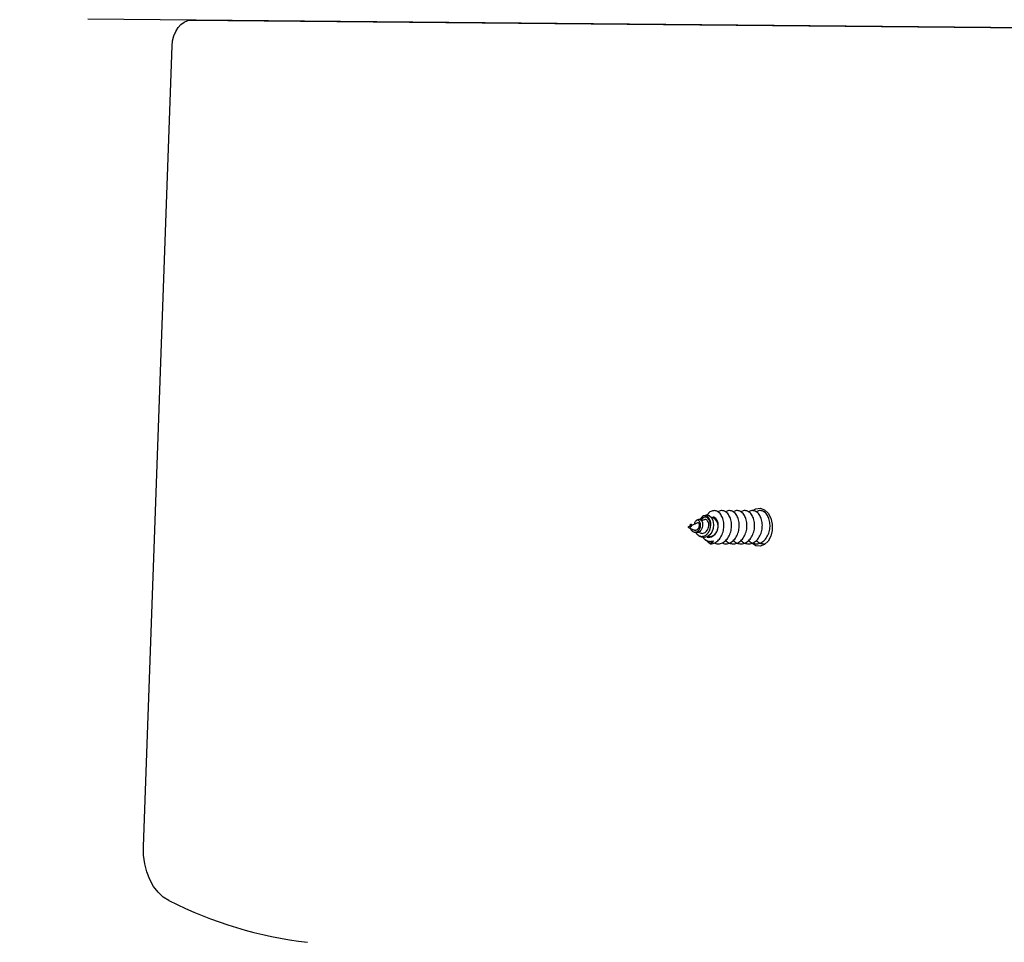
# Model space of a CAD drawing. Units: millimetres. Extents: x 17.6 to 38, y 6.4 to 23.
# Drawn here: x 27.2 to 27.3, y 12.5 to 12.7 of the extents above; entities that cross this region are included whole.
import ezdxf

# ---------------------------------------------------------------- set-up
doc = ezdxf.new("R2010")
doc.units = ezdxf.units.MM
doc.header["$PDSIZE"] = -1
doc.layers.add('DIASTASEIS', color=253, linetype='Continuous', lineweight=5)
doc.styles.get("Standard").update_dxf_attribs({"font": 'ARIALN.TTF'})
doc.dimstyles.get("Standard").update_dxf_attribs({"dimtxt": 0.18, "dimasz": 0.15, "dimexe": 0.05, "dimexo": 0.0625, "dimgap": 0.09, "dimtad": 0, "dimtih": 1, "dimtoh": 1, "dimrnd": 0.005, "dimzin": 0, "dimdsep": 46, "dimtxsty": 'Standard', "dimblk": 'OBLIQUE', "dimcen": 0.09, "dimadec": 0, "dimazin": 0, "dimtfac": 1, "dimtofl": 0, "dimtmove": 0, "dimatfit": 3, "dimldrblk": 'OBLIQUE', "dimfxl": 1, "dimtolj": 1, "dimtzin": 0, "dimarcsym": 0})

# ---------------------------------------------------------------- blocks, each defined once
blk = doc.blocks.new('_OBLIQUE')
at = {"color": 0, "linetype": 'ByBlock', "ltscale": 2}
blk.add_line((-0.5, -0.5), (0.5, 0.5), dxfattribs=at)
blk = doc.blocks.new('*D8')
at = {"layer": 'Defpoints', "color": 0}
for p in [(29.16698580405734, 15.35325439468579), (23.36610471546784, 6.44220176502722), (28.068072928591, 6.44220176502722)]:
    blk.add_point(p, dxfattribs=at)
at = {"layer": 'DIASTASEIS', "color": 0, "lineweight": -2}
for p, q in [((29.10448580405734, 15.35325439468579), (23.31610471546784, 15.35325439468579)), ((23.36610471546784, 15.35325439468579), (23.36610471546784, 11.07963121764641)), ((23.36610471546784, 6.44220176502722), (23.36610471546784, 10.7158249420666)), ((28.005572928591, 6.44220176502722), (23.31610471546784, 6.44220176502722))]:
    blk.add_line(p, q, dxfattribs=at)
at = {"layer": 'DIASTASEIS', "color": 0, "linetype": 'ByBlock', "lineweight": -2, "xscale": 0.15, "yscale": 0.15, "zscale": 0.15}
for p, rotation in [((23.36610471546784, 15.35325439468579), 90), ((23.36610471546784, 6.44220176502722), 270)]:
    blk.add_blockref('_OBLIQUE', p, dxfattribs=dict(at, rotation=rotation))
at = {"layer": 'DIASTASEIS', "color": 0, "insert": (23.36610471546784, 10.89772807985651), "char_height": 0.18, "attachment_point": 5}
blk.add_mtext('\\A1;\\A1;8.90', dxfattribs=at)
blk = doc.blocks.new('*D9')
at = {"layer": 'Defpoints', "color": 0}
for p in [(30.68053582646878, 16.34076036374407), (30.68053582646878, 11.60943689231181), (25.56807295839241, 10.0998911985182)]:
    blk.add_point(p, dxfattribs=at)
at = {"layer": 'DIASTASEIS', "color": 0, "lineweight": -2}
for p, q in [((25.56807295839241, 10.1623911985182), (25.56807295839241, 16.39076036374407)), ((30.68053582646878, 11.67193689231181), (30.68053582646878, 16.39076036374407)), ((25.56807295839241, 16.34076036374407), (27.84282417414956, 16.34076036374407)), ((30.68053582646878, 16.34076036374407), (28.40578461071163, 16.34076036374407))]:
    blk.add_line(p, q, dxfattribs=at)
at = {"layer": 'DIASTASEIS', "color": 0, "linetype": 'ByBlock', "lineweight": -2, "xscale": 0.15, "yscale": 0.15, "zscale": 0.15, "rotation": 180}
blk.add_blockref('_OBLIQUE', (25.56807295839241, 16.34076036374407), dxfattribs=at)
at = {"layer": 'DIASTASEIS', "color": 0, "linetype": 'ByBlock', "lineweight": -2, "xscale": 0.15, "yscale": 0.15, "zscale": 0.15}
blk.add_blockref('_OBLIQUE', (30.68053582646878, 16.34076036374407), dxfattribs=at)
at = {"layer": 'DIASTASEIS', "color": 0, "insert": (28.1243043924306, 16.34076036374407), "char_height": 0.18, "attachment_point": 5}
blk.add_mtext('\\A1;5.10', dxfattribs=at)
blk = doc.blocks.new('*D10')
at = {"layer": 'Defpoints', "color": 0}
for p in [(28.15635004404573, 13.83959590687574), (24.75401668567553, 8.442201662036508), (27.77407293001995, 8.442201662036508)]:
    blk.add_point(p, dxfattribs=at)
at = {"layer": 'DIASTASEIS', "color": 0, "lineweight": -2}
for p, q in [((28.09385004404573, 13.83959590687574), (24.70401668567553, 13.83959590687574)), ((24.75401668567553, 13.83959590687574), (24.75401668567553, 11.32280192224603)), ((24.75401668567553, 8.442201662036508), (24.75401668567553, 10.95899564666622)), ((27.71157293001995, 8.442201662036508), (24.70401668567553, 8.442201662036508))]:
    blk.add_line(p, q, dxfattribs=at)
at = {"layer": 'DIASTASEIS', "color": 0, "linetype": 'ByBlock', "lineweight": -2, "xscale": 0.15, "yscale": 0.15, "zscale": 0.15}
for p, rotation in [((24.75401668567553, 13.83959590687574), 90), ((24.75401668567553, 8.442201662036508), 270)]:
    blk.add_blockref('_OBLIQUE', p, dxfattribs=dict(at, rotation=rotation))
at = {"layer": 'DIASTASEIS', "color": 0, "insert": (24.75401668567553, 11.14089878445613), "char_height": 0.18, "attachment_point": 5}
blk.add_mtext('\\A1;\\A1;5.40', dxfattribs=at)
blk = doc.blocks.new('*D11')
at = {"layer": 'Defpoints', "color": 0}
for p in [(27.0360729531472, 15.56763916228469), (29.39275221387795, 11.19878238555247), (27.0360729531472, 11.06505745765025)]:
    blk.add_point(p, dxfattribs=at)
at = {"layer": 'DIASTASEIS', "color": 0, "lineweight": -2}
for p, q in [((27.0360729531472, 11.12755745765025), (27.0360729531472, 15.61763916228469)), ((29.39275221387795, 11.26128238555247), (29.39275221387795, 15.61763916228469)), ((27.0360729531472, 15.56763916228469), (27.93170453439934, 15.56763916228469)), ((29.39275221387795, 15.56763916228469), (28.49712063262581, 15.56763916228469))]:
    blk.add_line(p, q, dxfattribs=at)
at = {"layer": 'DIASTASEIS', "color": 0, "linetype": 'ByBlock', "lineweight": -2, "xscale": 0.15, "yscale": 0.15, "zscale": 0.15, "rotation": 180}
blk.add_blockref('_OBLIQUE', (27.0360729531472, 15.56763916228469), dxfattribs=at)
at = {"layer": 'DIASTASEIS', "color": 0, "linetype": 'ByBlock', "lineweight": -2, "xscale": 0.15, "yscale": 0.15, "zscale": 0.15}
blk.add_blockref('_OBLIQUE', (29.39275221387795, 15.56763916228469), dxfattribs=at)
at = {"layer": 'DIASTASEIS', "color": 0, "insert": (28.21441258351258, 15.56763916228469), "char_height": 0.18, "attachment_point": 5}
blk.add_mtext('\\A1;\\A1;2.40', dxfattribs=at)
blk = doc.blocks.new('KATOPSH S011B')
at = {"color": 7, "linetype": 'Continuous', "lineweight": 25}
for p, q in [((27.98631341616562, 12.6775275480395), (27.16609720746926, 12.68504819389636)), ((27.18514706055573, 12.68487353738601), (27.98631341616562, 12.6775275480395)), ((27.17630053917816, 12.53283098455722), (27.181593133611, 12.68012738343532)), ((27.27830444137505, 12.59239563461597), (27.27711640159539, 12.59185105677898)), ((27.27831680933884, 12.59295922633464), (27.27805615822724, 12.59278613444621)), ((27.27951465408257, 12.59295037504489), (27.27905355255059, 12.59273901697452)), ((27.27943836013726, 12.59370389696414), (27.27920676628998, 12.59355011698062)), ((27.27708728472641, 12.59183770533855), (27.27652914683274, 12.59158188220317)), ((27.27652914683274, 12.59158188220317), (27.27757556597641, 12.59110221382434)), ((27.27684734622887, 12.59158188220317), (27.2769616083329, 12.59166467305476)), ((27.27684734622887, 12.59158188220317), (27.27692849795273, 12.59158188220317)), ((27.27692849795273, 12.59158188220317), (27.27698208252838, 12.59158188220317)), ((27.2770646349614, 12.59212777134235), (27.27697910229615, 12.59207096811588)), ((27.27736799280098, 12.59083452936465), (27.27751518647126, 12.59073680754955)), ((27.27847070853165, 12.59069189544971), (27.2787878648465, 12.5905465197211)), ((27.2784464196389, 12.59011849876697), (27.27877639095238, 12.58989939209277)), ((27.27967367927483, 12.5893035840636), (27.27981190244606, 12.58921179291064)), ((27.28001727024964, 12.58909145113284), (27.27982915799073, 12.5892354261523))]:
    blk.add_line(p, q, dxfattribs=at)
at = {"color": 7, "linetype": 'Continuous', "lineweight": 25, "flags": 128}
for points in [[(27.181593133611, 12.68012738343532), (27.18169127265862, 12.68106983717735), (27.18191398541382, 12.68196888383681), (27.18225325505188, 12.68279186006839), (27.18269671360901, 12.6835089188462), (27.18322829763344, 12.68409401294048), (27.18382869522026, 12.68452590819652), (27.18447609106949, 12.68478892859275), (27.18514706055573, 12.68487353738601)], [(27.28845445672921, 12.59467357512767), (27.28900696198395, 12.59497478720004), (27.28981889645508, 12.5950699162131), (27.29060865799836, 12.59478709217364), (27.2912906841462, 12.59415692206676), (27.29179109494141, 12.59324768301303), (27.29205562035492, 12.59215796109492), (27.29205562035492, 12.59100580331142), (27.29179109494141, 12.58991605159099), (27.2912906841462, 12.58900684233958), (27.29060865799836, 12.5883766722327), (27.28981889645508, 12.58809381839091), (27.28900696198395, 12.5881889772063), (27.28827722231797, 12.58863684650714)], [(27.27944557229927, 12.59369507547671), (27.27948693792275, 12.59373465296085), (27.27997417609146, 12.59387797232921), (27.28044859926155, 12.59374818321521), (27.28085549036911, 12.59336733933742), (27.28113220493248, 12.5927982341891), (27.28124861280373, 12.59209996577556), (27.28118784586838, 12.5913767826205), (27.28095160285881, 12.59069937583263), (27.28057242791107, 12.59015572186763), (27.28008611361435, 12.5898009252196), (27.27954952279976, 12.58966964598949), (27.27902076999596, 12.58976951357181), (27.27871535579613, 12.58994171139056), (27.27871535579613, 12.58994171139056)], [(27.18100525299958, 12.52289551612193), (27.17997194687775, 12.52354806777293), (27.17902545492104, 12.52442538853938), (27.17819006602219, 12.52550497766788), (27.17748717824868, 12.52675923820789), (27.17693473259857, 12.52815601345355), (27.17654694477967, 12.52965951081569), (27.1763337389653, 12.53123125549609), (27.17630053917816, 12.53283098455722)]]:
    blk.add_lwpolyline(points, dxfattribs=at)
at = {"color": 7, "linetype": 'Continuous', "lineweight": 25}
for centre, radius, start, end in [((27.28045098236505, 12.59181753772827), 0.001645923594140387, 351.7683737023078, 78.75996198537814), ((27.28062812270725, 12.59030439385969), 0.001358076133484343, 243.2696283450211, 295.3204731769386), ((27.21531165384437, 12.5906796661211), 0.07597117960212044, 243.1554612699694, 263.3640799326241)]:
    blk.add_arc(centre, radius, start, end, dxfattribs=at)
for points, knots in [([(27.28061054508141, 12.58853197213466), (27.28070561362762, 12.58853541707231), (27.28106404798343, 12.58854840542517), (27.28167563204222, 12.58877945968015), (27.28235052537963, 12.58936984109095), (27.28285186733735, 12.59021150868102), (27.28313818962085, 12.59120067905769), (27.28317855848542, 12.59223595029016), (27.28298575873811, 12.59319530083667), (27.28257983999681, 12.59397868502947), (27.282024299429, 12.59449364414104), (27.2813769551645, 12.59469182708653), (27.28074026304018, 12.59452580450579), (27.28028386495823, 12.59421514907808), (27.28011820663193, 12.59390440866355), (27.28008757392815, 12.5938469481116)], [0, 0, 0, 0, 0.03099175154379691, 0.1168473579467226, 0.2036849790916373, 0.2895135092757541, 0.3763446154406289, 0.4622124816874972, 0.5489624727905689, 0.6349333216044687, 0.7215314555077904, 0.8076649321123494, 0.8940419514173107, 0.9804067716071259, 1, 1, 1, 1]), ([(27.28133831779412, 12.58871188875491), (27.28145007240307, 12.58865558975503), (27.28167089076448, 12.58854434733712), (27.28200429957685, 12.58852607570316), (27.28247778421207, 12.58855229962501), (27.28309004364161, 12.58877802919232), (27.28376467318919, 12.5893702140338), (27.28426609835476, 12.59021139828383), (27.2845523714546, 12.59120073882423), (27.2845928598195, 12.59223583839321), (27.28439980953369, 12.59319567802595), (27.28399460516773, 12.59397724304381), (27.2834363640173, 12.59449916299672), (27.2827991877253, 12.59467128617507), (27.28230822764051, 12.59462140003597), (27.28208909626444, 12.59442767029668), (27.28205512325219, 12.59439763542468)], [0, 0, 0, 0, 0.03931088377063469, 0.07767522919009588, 0.1090935566447108, 0.1961189259432308, 0.284145368015715, 0.3711463747636755, 0.4591636533676278, 0.5462051729930102, 0.6341407028581222, 0.7212832468218947, 0.8090678624195189, 0.8963779813650871, 0.9839349699713109, 1, 1, 1, 1]), ([(27.28275252739838, 12.58871188875491), (27.28286428278768, 12.58865558979232), (27.28308511674874, 12.58854434036584), (27.28341853285344, 12.58852607609879), (27.28389199885675, 12.588552303715), (27.28450422449129, 12.58877800939353), (27.28517889689608, 12.58937022827922), (27.28568030559251, 12.59021139703145), (27.28596658062958, 12.59120073569193), (27.28600707122275, 12.59223583981747), (27.28581400913351, 12.59319569767103), (27.28540884021783, 12.59397721011191), (27.28485054156915, 12.5944991899114), (27.28421340484744, 12.59467126498111), (27.28372248397279, 12.59462143674682), (27.28350330662722, 12.59442767034943), (27.28346933285645, 12.59439763542468)], [0, 0, 0, 0, 0.03930798215905294, 0.07767444147875602, 0.1090908937892758, 0.1961196491351784, 0.2841438376776686, 0.3711451468296517, 0.4591627313700535, 0.54620402037664, 0.6341398558940536, 0.7212854283473105, 0.8090668572445044, 0.8963811847338585, 0.9839384776766246, 1, 1, 1, 1]), ([(27.28345934907845, 12.58916941400821), (27.28355514874745, 12.58906889313675), (27.28385899807251, 12.58875006949893), (27.28436017029851, 12.5885765007697), (27.28483183572968, 12.58852283582746), (27.28530692501915, 12.5885547697635), (27.28591821774496, 12.58877709166518), (27.28659316307637, 12.5893704669952), (27.28709448688966, 12.59021133228634), (27.28738084559661, 12.59120075171449), (27.28742126578215, 12.5922358361222), (27.28722822290508, 12.59319569849231), (27.28682304803039, 12.5939772108768), (27.28626476248571, 12.5944991782253), (27.2856276238286, 12.59467127727748), (27.28513661468202, 12.59462141451149), (27.28491753478517, 12.59442767031851), (27.28488357226303, 12.59439763542468)], [0, 0, 0, 0, 0.03683057691931391, 0.1168161237611355, 0.1520872770939738, 0.1809661831026467, 0.2609754451777693, 0.3418988976016448, 0.4218811677842198, 0.502797776386594, 0.5828167032332427, 0.663658104628683, 0.7437729993252151, 0.8244724512243, 0.9047388962254195, 0.9852322948749679, 1, 1, 1, 1]), ([(27.28487355868271, 12.58916941400821), (27.28496935621622, 12.58906889387253), (27.28527317869118, 12.58875009363692), (27.28577438637291, 12.58857649438778), (27.28624606611226, 12.58852283700162), (27.28672108245116, 12.58855476311419), (27.28733245799737, 12.5887771022426), (27.28800736674345, 12.58937046540086), (27.28850869898049, 12.59021133713941), (27.28879505733273, 12.59120074713701), (27.28883546235517, 12.59223583281709), (27.28864248273164, 12.59319570657862), (27.28823723349849, 12.59397722152334), (27.28767899143856, 12.59449916820995), (27.28704183038969, 12.59467127943935), (27.28655082439543, 12.59462141443509), (27.28633174440399, 12.59442767030759), (27.2862977818673, 12.59439763542468)], [0, 0, 0, 0, 0.03683270353301385, 0.1168151479941577, 0.1520861649293682, 0.1809679080231209, 0.2609740259813008, 0.3418971654648297, 0.4218791263467188, 0.5027960158221673, 0.5828146332263746, 0.6636552858628112, 0.743770780080491, 0.8244731300096249, 0.9047392646111215, 0.9852323519833911, 1, 1, 1, 1]), ([(27.28628776828698, 12.58916941400821), (27.28638357777488, 12.58906889402988), (27.28668743251507, 12.58875010021802), (27.28718859642465, 12.58857649502897), (27.28766025620059, 12.58852283666056), (27.28813537680941, 12.58855476623739), (27.28874661668448, 12.58877708630825), (27.28942160522417, 12.589370490502), (27.28992289666491, 12.59021131865029), (27.29020926942719, 12.59120075405917), (27.29024967400762, 12.59223583194307), (27.29005668236238, 12.59319570202842), (27.28965149236826, 12.59397721014193), (27.28909321565113, 12.59449918217342), (27.28845603970291, 12.59467127580319), (27.28796503415249, 12.59462141457788), (27.28774595402826, 12.5944276703276), (27.28771199147156, 12.59439763542468)], [0, 0, 0, 0, 0.03683424501417194, 0.1168178666301678, 0.1520889378064263, 0.1809696009877615, 0.2609769167165322, 0.3418978276030394, 0.4218815003935957, 0.502797920518101, 0.582816660977838, 0.6636574379339599, 0.7437721460200437, 0.8244714099470797, 0.9047391181157104, 0.9852323292731667, 1, 1, 1, 1]), ([(27.28770197789124, 12.58916941400821), (27.28779778661153, 12.58906889434274), (27.28810163165651, 12.58875010914471), (27.28860281078375, 12.58857649037964), (27.28907448697243, 12.58852283771375), (27.28954953315003, 12.5885547591206), (27.29016087555608, 12.58877710724937), (27.29083578024035, 12.58937047291238), (27.29133716283247, 12.5902113240536), (27.29162346514347, 12.59120075117516), (27.29166388409573, 12.59223584794927), (27.29147090393923, 12.59319567005605), (27.29106567834203, 12.59397724365863), (27.29050744234844, 12.59449916801077), (27.2898702468952, 12.59467127912558), (27.28937924384224, 12.59462141446056), (27.28916016364344, 12.59442767031123), (27.28912620107582, 12.59439763542468)], [0, 0, 0, 0, 0.03683419181262918, 0.1168149047759715, 0.1520859250084575, 0.1809694950531704, 0.2609738604488721, 0.3418970074974191, 0.4218801127096306, 0.5027963624805538, 0.582814987365221, 0.6636572193161474, 0.7437693059982916, 0.8244716634718033, 0.9047392557057676, 0.9852323506028524, 1, 1, 1, 1]), ([(27.2908676401799, 12.59453576918895), (27.29079006886202, 12.59453087655856), (27.29067216543041, 12.59452344007422), (27.29057399319533, 12.59442970133841), (27.29054041068009, 12.59439763542468)], [0, 0, 0, 0, 0.6579224799221438, 1, 1, 1, 1]), ([(27.27695591608933, 12.59138625975902), (27.27696378096477, 12.59136003498042), (27.27699759062086, 12.5912472994778), (27.27711754506851, 12.59105778832691), (27.27731685518444, 12.59085329924983), (27.27756603707491, 12.59071869300078), (27.27784873144044, 12.59067288418373), (27.27813576170372, 12.59073438178348), (27.27840825588425, 12.59089970637251), (27.27863230859618, 12.59116323418766), (27.27879363539211, 12.59149512655222), (27.27886819595694, 12.59186682544714), (27.2788565526949, 12.59223143728923), (27.27875498340979, 12.59255026986466), (27.27858341232929, 12.59277810204912), (27.27836076991259, 12.59288517848017), (27.27811950965185, 12.59284963718164), (27.2778991242463, 12.59266262049004), (27.27774312611798, 12.59240451697315), (27.27770715699769, 12.59218964113006), (27.27769486467293, 12.59211620804126)], [0, 0, 0, 0, 0.01353688141983533, 0.05819256590508216, 0.1033105186463159, 0.151590332618411, 0.2010207231920079, 0.2530103089663298, 0.3068146173895466, 0.362597940432355, 0.4208280211574721, 0.4804472062908787, 0.5431495487180751, 0.6066511739159616, 0.6738518951765126, 0.7412633845562554, 0.8129767767801089, 0.8847965845264857, 0.9606296242782428, 1, 1, 1, 1]), ([(27.27707014839104, 12.59211951609904), (27.27708154390127, 12.59212930004833), (27.27711640225204, 12.59215922870771), (27.27716582491264, 12.59210905428335), (27.27719074737576, 12.59198991190806), (27.27715656998004, 12.59182318290095), (27.27707715659705, 12.59167729023193), (27.27700436506854, 12.59160424301444), (27.27698208252838, 12.59158188220317)], [0, 0, 0, 0, 0.1081923613533189, 0.3309555336394516, 0.533751757664455, 0.725808830312251, 0.9160661132567175, 1, 1, 1, 1]), ([(27.27832536260537, 12.59294462319667), (27.27839189726871, 12.59298630248759), (27.27854842635276, 12.59308435695948), (27.27880812563087, 12.59302276128528), (27.27904934752002, 12.59280497457348), (27.2792014451257, 12.59244462722017), (27.27924666591532, 12.59200618950672), (27.27917151473554, 12.59154523898451), (27.27898259088176, 12.59112891486165), (27.27870518903871, 12.59080114119661), (27.27836478147908, 12.59060271217095), (27.27800810179867, 12.59055129599346), (27.27771337869633, 12.59060704120566), (27.27756925746832, 12.59071485650202), (27.2775235013192, 12.59074908610637)], [0, 0, 0, 0, 0.07664130683629515, 0.1803059164955019, 0.28041301883353, 0.376937011085876, 0.4715028220391415, 0.5609186569158686, 0.6494709294910246, 0.7323376683603275, 0.8136899327907431, 0.8913173508590099, 0.9654950245542722, 1, 1, 1, 1]), ([(27.27757729451111, 12.59110686298663), (27.27763043562079, 12.59108471130275), (27.27775336586416, 12.59103346826669), (27.27796070654546, 12.59103735021381), (27.27817877454942, 12.59110966321987), (27.27837111578771, 12.59125775209395), (27.27852657531509, 12.59146316922215), (27.27862163863535, 12.59170540509512), (27.27865928158969, 12.59195219384583), (27.27862967209109, 12.59217488363538), (27.27855105798296, 12.59233827953176), (27.27843236945734, 12.59242700091636), (27.27834764672259, 12.59240483665871), (27.27830506722382, 12.59239369746501)], [0, 0, 0, 0, 0.06201697276485418, 0.143462594497641, 0.2245940794605371, 0.3126903238374785, 0.4008367480840788, 0.4941157291191862, 0.5894335503601051, 0.6880505631861952, 0.7907177402582254, 0.8948200392821487, 1, 1, 1, 1]), ([(27.28061048547676, 12.59127482887561), (27.28066128025564, 12.59149032445202), (27.28076219814972, 12.59191846607882), (27.2807177722221, 12.59255671189476), (27.28053272601716, 12.59310636614737), (27.28022917285995, 12.59351273810898), (27.27983516368801, 12.59372085806899), (27.27941589966355, 12.59369401717959), (27.27902619120284, 12.5934574949988), (27.27884754012445, 12.59314646924576), (27.27876482765129, 12.59300246950442)], [0, 0, 0, 0, 0.1212986412704158, 0.2409933356765663, 0.363602630262734, 0.4897901439278674, 0.6180437458320879, 0.7506517788498166, 0.884555927884418, 1, 1, 1, 1]), ([(27.27879311005524, 12.59055909630115), (27.27886107398587, 12.59052736460489), (27.27903661831403, 12.5904454046713), (27.27934748571494, 12.59045508184135), (27.27968353695503, 12.59058184116748), (27.27998167157563, 12.59083599069981), (27.28021066542858, 12.59119127986651), (27.28034820007958, 12.59160866969978), (27.28038472800979, 12.59204611495897), (27.28031484236778, 12.59244876773664), (27.28015598004419, 12.5927737805323), (27.27992497042175, 12.59296682683725), (27.27969938607891, 12.59302697167368), (27.27956888432488, 12.59295733446834), (27.27952261130265, 12.59293264266307)], [0, 0, 0, 0, 0.0509399803886133, 0.1315730941479726, 0.2135251381434633, 0.2985346979191186, 0.3841125145241328, 0.4734913472196461, 0.5630491327103839, 0.6565383004969233, 0.7504378831053071, 0.8477584635189951, 0.9460185353540599, 1, 1, 1, 1]), ([(27.28061048547676, 12.59127482887561), (27.2806433747515, 12.59146426628558), (27.28071231553947, 12.59186135514119), (27.28064930945181, 12.59244443543048), (27.2804576960694, 12.59294752559162), (27.28016805155273, 12.59329740404155), (27.27981079253693, 12.59345970500817), (27.27944941574021, 12.59340820170291), (27.27914103731889, 12.59319926353237), (27.27901295030058, 12.59294996992867), (27.27896089713028, 12.59284865971858)], [0, 0, 0, 0, 0.1207576809573204, 0.253125976842677, 0.3838899109047612, 0.5162210838473436, 0.6470786752257961, 0.7792392335637418, 0.9102852251251504, 1, 1, 1, 1]), ([(27.28207994858673, 12.59158188220317), (27.28209081409802, 12.59175013915592), (27.28211260866153, 12.59208763706465), (27.28202007067518, 12.59258837785091), (27.28181770997941, 12.59303949698733), (27.2815112289041, 12.5933342803246), (27.28125928956576, 12.59346144205392), (27.28113349180018, 12.59342773029038), (27.28112588684014, 12.59342569228465)], [0, 0, 0, 0, 0.1737993335656084, 0.3486150850330161, 0.5605080312259669, 0.7740148164544329, 0.9863383246268539, 1, 1, 1, 1]), ([(27.27692849795273, 12.59158188220317), (27.27696652804804, 12.59162641842249), (27.27704202810089, 12.59171483489444), (27.27708799574572, 12.59186064008008), (27.27709768332313, 12.59198262234076), (27.2770655854161, 12.59206712592186), (27.27701389097781, 12.5920954639032), (27.2769490778988, 12.59205578744149), (27.27690108281565, 12.59194373382434), (27.27687496909272, 12.59182969617723), (27.27688346135034, 12.59175334397514), (27.27688442031792, 12.5917447220927)], [0, 0, 0, 0, 0.1115979049296766, 0.2215521005113263, 0.3315153374300617, 0.4490145232138971, 0.5740074900261796, 0.7017096798536642, 0.8425097294583048, 0.9822158032911961, 1, 1, 1, 1]), ([(27.2780115143483, 12.59057277556712), (27.27802620939435, 12.59054536187432), (27.27812374916318, 12.59036340086732), (27.27840697404788, 12.59012204503506), (27.27882952884244, 12.58991060524113), (27.27930309501387, 12.58988457260966), (27.27976433615692, 12.59004947766971), (27.2801762790237, 12.59039443456549), (27.28045984322814, 12.59083105798436), (27.28056744654493, 12.59114804223009), (27.28061048547676, 12.59127482887561)], [0, 0, 0, 0, 0.024222225968312, 0.1607773387489213, 0.3014777808537897, 0.4453565227584519, 0.5925620995884576, 0.7437966859226903, 0.8975243751364959, 1, 1, 1, 1]), ([(27.28004856268814, 12.58979174610431), (27.28005753279974, 12.58978722570282), (27.28022604515315, 12.58970230553405), (27.28059387184437, 12.58972194670878), (27.28109012898819, 12.58987711648024), (27.28152181014554, 12.59023337887174), (27.28184131188352, 12.59071456975562), (27.28201814870005, 12.59118326966472), (27.28206401329732, 12.59147909874718), (27.28207994858673, 12.59158188220317)], [0, 0, 0, 0, 0.01041156015015703, 0.1955913644753862, 0.3787367215392015, 0.5640593736164475, 0.7348411683440127, 0.907872677694144, 1, 1, 1, 1]), ([(27.28025822202614, 12.58992648240382), (27.28032234654672, 12.58990671662286), (27.28054395912256, 12.58983840662768), (27.28093802644214, 12.5899260320366), (27.28138835455645, 12.59018362705865), (27.28175563395013, 12.59062163668477), (27.28198841429509, 12.59111462735745), (27.28205384011705, 12.59144860637389), (27.28207994858673, 12.59158188220317)], [0, 0, 0, 0, 0.07873870114769156, 0.2721187800784938, 0.465905780246454, 0.6657462375812851, 0.8666145323249762, 1, 1, 1, 1]), ([(27.27924029390267, 12.58972805854137), (27.27932101544827, 12.5896271669726), (27.27956736475387, 12.58931926197056), (27.28011198244673, 12.58904565047487), (27.28071201351265, 12.58894963662988), (27.2810728748296, 12.58904197142601), (27.28120894591263, 12.58907678839023)], [0, 0, 0, 0, 0.1568170294963662, 0.4785806052774503, 0.8033867921508181, 1, 1, 1, 1]), ([(27.28061054508141, 12.58853197213466), (27.28040993340216, 12.58868439429534), (27.28019790515243, 12.58884549061986), (27.28002649951447, 12.58907888415706), (27.28001727024964, 12.58909145113284)], [0, 0, 0, 0, 0.9461554235513265, 1, 1, 1, 1]), ([(27.28120894591263, 12.58907678839023), (27.28112914378978, 12.58897934292054), (27.28094808444036, 12.58875825339783), (27.2807316088161, 12.58861313142552), (27.28061054508141, 12.58853197213466)], [0, 0, 0, 0, 0.4407511878946424, 1, 1, 1, 1]), ([(27.2891161874955, 12.58916941400821), (27.28921199898793, 12.58906881215716), (27.28951585281863, 12.58874976631796), (27.29001694423602, 12.5885790334205), (27.29047277881688, 12.58852133452547), (27.29066757290236, 12.58854000355859), (27.29074640433243, 12.58854755874927)], [0, 0, 0, 0, 0.2092042164473476, 0.6634642819731863, 0.8638069926983556, 1, 1, 1, 1])]:
    blk.add_open_spline(points, degree=3, knots=knots, dxfattribs=at)
blk = doc.blocks.new('KATOPSHS011B')
blk.add_blockref('KATOPSH S011B', (0, 0))

msp = doc.modelspace()

# ---------------------------------------------------------------- block references
msp.add_blockref('KATOPSHS011B', (0, 0))

# ---------------------------------------------------------------- dimensions: what is measured, and where the dimension line sits
at = {"layer": 'DIASTASEIS'}
dim = msp.add_linear_dim(base=(30.68053582646878, 16.34076036374407), p1=(25.56807295839241, 10.0998911985182), p2=(30.68053582646878, 11.60943689231181), dimstyle='Standard', override={"dimdec": 2, "dimrnd": 0.05}, dxfattribs=at)
dim.commit()
dim.dimension.update_dxf_attribs({"geometry": '*D9', "text_midpoint": (28.1243043924306, 16.34076036374407)})
dim = msp.add_linear_dim(base=(27.0360729531472, 15.56763916228469), p1=(29.39275221387795, 11.19878238555247), p2=(27.0360729531472, 11.06505745765025), text='\\A1;<>0', dimstyle='Standard', override={"dimdec": 1, "dimrnd": 0.05, "dimtxsty": 'Standard'}, dxfattribs=at)
dim.commit()
dim.dimension.update_dxf_attribs({"geometry": '*D11', "text_midpoint": (28.21441258351258, 15.56763916228469)})
for base, p1, p2, picture, middle in [((23.36610471546784, 6.44220176502722), (29.16698580405734, 15.35325439468579), (28.068072928591, 6.44220176502722), '*D8', (23.36610471546784, 10.89772807985651)), ((24.75401668567553, 8.442201662036508), (28.15635004404573, 13.83959590687574), (27.77407293001995, 8.442201662036508), '*D10', (24.75401668567553, 11.14089878445613))]:
    dim = msp.add_linear_dim(base=base, p1=p1, p2=p2, angle=90, text='\\A1;<>0', dimstyle='Standard', override={"dimdec": 1, "dimrnd": 0.05, "dimtxsty": 'Standard'}, dxfattribs=at)
    dim.commit()
    dim.dimension.update_dxf_attribs({"geometry": picture, "text_midpoint": middle})

doc.saveas('drawing.dxf')
